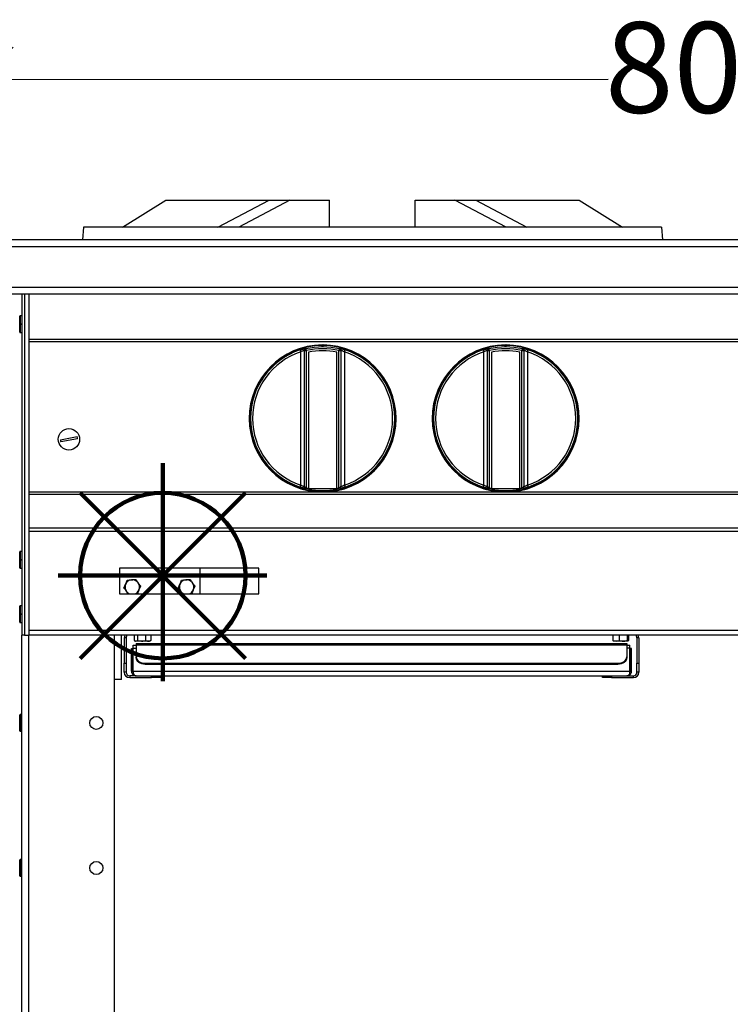
# Model space of a CAD drawing. Units: millimetres. Extents: x -4956 to -1621, y -5609 to -894.
# Drawn here: x -4397 to -4005, y -2176 to -1633 of the extents above; entities that cross this region are included whole.
import ezdxf

# ---------------------------------------------------------------- set-up
doc = ezdxf.new("R2010")
doc.units = ezdxf.units.MM
doc.layers.add('ALFATEC-TEXTO', color=7, linetype='Continuous')
doc.layers.add('PDF_Geometry', color=7, linetype='Continuous')
doc.styles.add('PDF Arial', font='arial.ttf')
doc.dimstyles.new('ALFATEC', dxfattribs={"dimscale": 0.1, "dimtxt": 0.4, "dimasz": 0.2, "dimexe": 0.15, "dimexo": 0.1, "dimgap": 0.15, "dimtad": 0, "dimtxsty": 'PDF Arial', "dimblk": 'OBLIQUE', "dimcen": -2.5, "dimclrd": 4, "dimclre": 4, "dimclrt": 256, "dimadec": 0, "dimazin": 0, "dimtfac": 1, "dimtmove": 0, "dimatfit": 3, "dimfxl": 1, "dimarcsym": 0})

# ---------------------------------------------------------------- blocks, each defined once
blk = doc.blocks.new('_OBLIQUE')
at = {"color": 0, "linetype": 'ByBlock'}
blk.add_line((-0.5, -0.5), (0.5, 0.5), dxfattribs=at)
blk = doc.blocks.new('*D54')
at = {"color": 4, "lineweight": -2, "transparency": 16777216}
for p, q in [((-4418.07, -1665.45), (-4072.04, -1665.36)), ((-4418.04, -1773.81), (-4418.07, -1665.44)), ((-3615.96, -1665.24), (-3961.98, -1665.33)), ((-3615.93, -1773.69), (-3615.96, -1665.23))]:
    blk.add_line(p, q, dxfattribs=at)
at = {"layer": 'Defpoints', "color": 0, "transparency": 16777216}
for p in [(-4418.07, -1665.45), (-4418.04, -1773.82), (-3615.93, -1773.7)]:
    blk.add_point(p, dxfattribs=at)
at = {"color": 4, "lineweight": -2, "transparency": 16777216, "xscale": 35.5, "yscale": 35.5, "zscale": 35.5}
for p, rotation in [((-4418.07, -1665.45), 180.0151576130536), ((-3615.96, -1665.24), 0.01515761305366681)]:
    blk.add_blockref('_OBLIQUE', p, dxfattribs=dict(at, rotation=rotation))
at = {"transparency": 16777216, "insert": (-4017.01, -1665.35), "char_height": 50, "attachment_point": 5, "rotation": 0.0152, "style": 'PDF Arial'}
blk.add_mtext('802', dxfattribs=at)
blk = doc.blocks.new('P.GÁS')
at = {"color": 1, "lineweight": 106}
for p, q in [((0.0001, 0.04422), (0.0001, -0.04146)), ((0.03263, 0.03253), (-0.03244, -0.03253)), ((-0.03244, 0.03253), (0.03263, -0.03253)), ((-0.041, 0), (0.041, 0))]:
    blk.add_line(p, q, dxfattribs=at)
blk.add_circle((0.0001, 0), 0.03253, dxfattribs=at)

msp = doc.modelspace()

# ---------------------------------------------------------------- linework, layer by layer
at = {"layer": 'PDF_Geometry', "color": 3, "lineweight": 25}
for p, q in [((-4340.129, -1746.92), (-4316.129, -1732.02)), ((-4316.129, -1732.02), (-4259.171, -1732.02)), ((-4287.4, -1746.92), (-4259.171, -1732.02)), ((-4247.631, -1732.02), (-4275.859, -1746.92)), ((-4259.171, -1732.02), (-4247.631, -1732.02)), ((-4247.631, -1732.02), (-4225.751, -1732.02)), ((-4225.751, -1746.92), (-4225.751, -1732.02)), ((-4178.508, -1732.02), (-4156.628, -1732.02)), ((-4178.508, -1746.92), (-4178.508, -1732.02)), ((-4156.628, -1732.02), (-4145.087, -1732.02)), ((-4128.4, -1746.92), (-4156.628, -1732.02)), ((-4145.087, -1732.02), (-4116.859, -1746.92)), ((-4145.087, -1732.02), (-4088.129, -1732.02)), ((-4088.129, -1732.02), (-4064.129, -1746.92)), ((-4361.629, -1746.92), (-4362.129, -1754.02)), ((-4042.629, -1746.92), (-4361.629, -1746.92)), ((-4042.629, -1746.92), (-4042.129, -1754.02)), ((-3620.16, -1754.02), (-4418.088, -1754.02)), ((-3618.922, -1757.82), (-4419.327, -1757.82)), ((-3618.922, -1780.22), (-4419.327, -1780.22)), ((-3620.16, -1784.02), (-4418.088, -1784.02)), ((-4395.609, -1784.02), (-4395.609, -1972.02)), ((-4394.109, -1784.02), (-4394.109, -1972.02)), ((-4391.809, -1784.02), (-4391.809, -1809.024)), ((-4396.809, -1800.366), (-4396.809, -1796.12)), ((-4395.609, -1795.92), (-4396.609, -1795.92)), ((-4396.609, -1795.92), (-4396.609, -1800.359)), ((-4396.809, -1800.38), (-4396.809, -1800.366)), ((-4396.809, -1800.52), (-4396.809, -1800.366)), ((-4396.809, -1804.92), (-4396.809, -1800.52)), ((-4396.809, -1800.52), (-4396.609, -1800.52)), ((-4396.609, -1800.359), (-4395.609, -1800.359)), ((-4395.609, -1800.427), (-4396.609, -1800.427)), ((-4396.609, -1800.52), (-4395.609, -1800.52)), ((-4396.609, -1800.52), (-4396.609, -1805.12)), ((-4396.321, -1800.52), (-4396.321, -1800.427)), ((-4396.009, -1800.52), (-4396.009, -1800.427)), ((-4395.698, -1800.52), (-4395.698, -1800.427)), ((-4396.609, -1805.12), (-4395.609, -1805.12)), ((-3646.439, -1809.024), (-4391.809, -1809.024)), ((-4391.809, -1809.024), (-4391.809, -1810.297)), ((-3646.439, -1810.297), (-4391.809, -1810.297)), ((-4391.809, -1810.297), (-4391.809, -1893.143)), ((-4238.863, -1814.143), (-4238.629, -1815.115)), ((-4229.929, -1811.97), (-4229.329, -1811.97)), ((-4229.929, -1812.602), (-4229.929, -1811.97)), ((-4229.329, -1812.602), (-4229.329, -1811.97)), ((-4220.395, -1814.143), (-4220.629, -1815.115)), ((-4137.863, -1814.143), (-4137.629, -1815.115)), ((-4128.929, -1811.97), (-4128.329, -1811.97)), ((-4128.929, -1812.602), (-4128.929, -1811.97)), ((-4128.329, -1812.602), (-4128.329, -1811.97)), ((-4119.395, -1814.143), (-4119.629, -1815.115)), ((-4242.098, -1814.701), (-4241.733, -1815.808)), ((-4241.733, -1889.232), (-4241.733, -1815.808)), ((-4239.629, -1815.115), (-4239.629, -1814.831)), ((-4239.629, -1889.925), (-4239.629, -1815.115)), ((-4239.629, -1815.115), (-4238.629, -1815.115)), ((-4238.629, -1815.115), (-4238.629, -1890.93)), ((-4237.477, -1816.004), (-4237.477, -1891.181)), ((-4221.781, -1891.181), (-4221.781, -1816.004)), ((-4220.629, -1890.93), (-4220.629, -1815.115)), ((-4220.629, -1815.115), (-4219.629, -1815.115)), ((-4219.629, -1814.831), (-4219.629, -1815.115)), ((-4219.629, -1815.115), (-4219.629, -1889.925)), ((-4217.525, -1815.808), (-4217.16, -1814.701)), ((-4217.525, -1815.808), (-4217.525, -1889.232)), ((-4141.098, -1814.701), (-4140.733, -1815.808)), ((-4140.733, -1889.232), (-4140.733, -1815.808)), ((-4138.629, -1815.115), (-4138.629, -1814.831)), ((-4138.629, -1815.115), (-4137.629, -1815.115)), ((-4138.629, -1889.925), (-4138.629, -1815.115)), ((-4137.629, -1815.115), (-4137.629, -1890.93)), ((-4136.477, -1816.004), (-4136.477, -1891.181)), ((-4120.781, -1891.181), (-4120.781, -1816.004)), ((-4119.629, -1890.93), (-4119.629, -1815.115)), ((-4119.629, -1815.115), (-4118.629, -1815.115)), ((-4118.629, -1814.831), (-4118.629, -1815.115)), ((-4118.629, -1815.115), (-4118.629, -1889.925)), ((-4116.525, -1815.808), (-4116.16, -1814.701)), ((-4116.525, -1815.808), (-4116.525, -1889.232)), ((-4374.299, -1864.308), (-4365.145, -1862.553)), ((-4364.919, -1863.732), (-4374.073, -1865.486)), ((-4242.098, -1890.339), (-4241.733, -1889.232)), ((-4239.629, -1890.209), (-4239.629, -1889.925)), ((-4219.629, -1889.925), (-4219.629, -1890.209)), ((-4217.525, -1889.232), (-4217.16, -1890.339)), ((-4141.098, -1890.339), (-4140.733, -1889.232)), ((-4138.629, -1890.209), (-4138.629, -1889.925)), ((-4118.629, -1889.925), (-4118.629, -1890.209)), ((-4116.525, -1889.232), (-4116.16, -1890.339)), ((-3646.439, -1893.143), (-4391.809, -1893.143)), ((-4391.809, -1893.143), (-4391.809, -1894.416)), ((-3646.439, -1894.416), (-4391.809, -1894.416)), ((-4391.809, -1894.416), (-4391.809, -1913.127)), ((-4238.629, -1890.93), (-4238.863, -1890.875)), ((-4237.477, -1891.485), (-4237.477, -1891.181)), ((-4237.477, -1891.181), (-4221.781, -1891.181)), ((-4221.781, -1891.181), (-4221.781, -1891.485)), ((-4220.395, -1890.875), (-4220.629, -1890.93)), ((-4137.629, -1890.93), (-4137.863, -1890.875)), ((-4136.477, -1891.485), (-4136.477, -1891.181)), ((-4136.477, -1891.181), (-4120.781, -1891.181)), ((-4120.781, -1891.181), (-4120.781, -1891.485)), ((-4119.395, -1890.875), (-4119.629, -1890.93)), ((-3646.439, -1913.127), (-4391.809, -1913.127)), ((-4391.809, -1913.127), (-4391.809, -1914.965)), ((-3646.439, -1914.965), (-4391.809, -1914.965)), ((-4391.809, -1914.965), (-4391.809, -1969.42)), ((-4396.809, -1930.366), (-4396.809, -1926.12)), ((-4395.609, -1925.92), (-4396.609, -1925.92)), ((-4396.609, -1925.92), (-4396.609, -1930.359)), ((-4396.809, -1930.38), (-4396.809, -1930.366)), ((-4396.809, -1930.52), (-4396.809, -1930.366)), ((-4396.809, -1934.92), (-4396.809, -1930.52)), ((-4396.809, -1930.52), (-4396.609, -1930.52)), ((-4396.609, -1930.359), (-4395.609, -1930.359)), ((-4395.609, -1930.427), (-4396.609, -1930.427)), ((-4396.609, -1930.52), (-4395.609, -1930.52)), ((-4396.609, -1930.52), (-4396.609, -1935.12)), ((-4396.321, -1930.52), (-4396.321, -1930.427)), ((-4396.009, -1930.52), (-4396.009, -1930.427)), ((-4395.698, -1930.52), (-4395.698, -1930.427)), ((-4396.609, -1935.12), (-4395.609, -1935.12)), ((-4264.809, -1935.193), (-4341.809, -1935.193)), ((-4341.809, -1935.193), (-4341.809, -1949.193)), ((-4297.169, -1949.193), (-4297.169, -1935.193)), ((-4264.809, -1949.193), (-4264.809, -1935.193)), ((-4339.256, -1946.06), (-4338.343, -1943.938)), ((-4337.43, -1941.817), (-4335.137, -1941.547)), ((-4309.256, -1946.06), (-4308.343, -1943.938)), ((-4307.43, -1941.817), (-4305.137, -1941.547)), ((-4341.809, -1949.193), (-4264.809, -1949.193)), ((-4336.83, -1949.313), (-4337.876, -1947.911)), ((-4330.082, -1944.98), (-4330.995, -1947.101)), ((-4306.83, -1949.313), (-4307.876, -1947.911)), ((-4300.082, -1944.98), (-4300.995, -1947.101)), ((-4396.809, -1960.366), (-4396.809, -1956.12)), ((-4396.809, -1960.38), (-4396.809, -1960.366)), ((-4396.809, -1960.52), (-4396.809, -1960.366)), ((-4396.809, -1964.92), (-4396.809, -1960.52)), ((-4396.809, -1960.52), (-4396.609, -1960.52)), ((-4395.609, -1955.92), (-4396.609, -1955.92)), ((-4396.609, -1955.92), (-4396.609, -1960.359)), ((-4396.609, -1960.359), (-4395.609, -1960.359)), ((-4395.609, -1960.427), (-4396.609, -1960.427)), ((-4396.609, -1960.52), (-4395.609, -1960.52)), ((-4396.609, -1960.52), (-4396.609, -1965.12)), ((-4396.321, -1960.52), (-4396.321, -1960.427)), ((-4396.009, -1960.52), (-4396.009, -1960.427)), ((-4395.698, -1960.52), (-4395.698, -1960.427)), ((-4396.609, -1965.12), (-4395.609, -1965.12)), ((-3646.439, -1969.42), (-4391.809, -1969.42)), ((-4391.809, -1969.42), (-4391.809, -1972.02)), ((-4394.109, -1972.02), (-4395.609, -1972.02)), ((-4395.609, -2574.32), (-4395.609, -1972.02)), ((-4394.109, -1972.02), (-4391.809, -1972.02)), ((-3646.439, -1972.02), (-4391.809, -1972.02)), ((-4391.809, -2576.549), (-4391.809, -1972.02)), ((-4344.509, -1996.52), (-4344.509, -1972.02)), ((-4340.709, -1996.52), (-4340.709, -1972.02)), ((-4338.109, -1973.52), (-4339.109, -1973.52)), ((-4339.109, -1973.52), (-4339.109, -1987.52)), ((-4338.109, -1973.52), (-4338.109, -1987.52)), ((-4333.696, -1972.02), (-4333.696, -1975.038)), ((-4333.696, -1975.038), (-4332.783, -1975.395)), ((-4333.492, -1975.174), (-4333.109, -1975.395)), ((-4332.783, -1975.395), (-4333.109, -1975.395)), ((-4329.577, -1975.395), (-4332.783, -1975.395)), ((-4332.509, -1976.72), (-4332.509, -1977.481)), ((-4332.509, -1976.72), (-4061.749, -1976.72)), ((-4331.87, -1972.02), (-4331.87, -1975.038)), ((-4331.87, -1975.038), (-4329.577, -1975.395)), ((-4325.902, -1975.395), (-4329.577, -1975.395)), ((-4327.283, -1972.02), (-4327.283, -1975.038)), ((-4325.109, -1975.395), (-4325.902, -1975.395)), ((-4325.109, -1975.395), (-4324.726, -1975.174)), ((-4324.522, -1975.038), (-4324.753, -1975.128)), ((-4324.522, -1972.02), (-4324.522, -1975.038)), ((-4069.486, -1972.02), (-4069.486, -1975.038)), ((-4069.486, -1975.038), (-4067.713, -1975.395)), ((-4067.713, -1975.395), (-4069.146, -1975.395)), ((-4063.772, -1975.395), (-4067.713, -1975.395)), ((-4065.941, -1972.02), (-4065.941, -1975.038)), ((-4061.208, -1975.395), (-4063.772, -1975.395)), ((-4061.749, -1976.72), (-4061.749, -1977.481)), ((-4061.604, -1972.02), (-4061.604, -1975.038)), ((-4061.604, -1975.038), (-4061.208, -1975.395)), ((-4060.813, -1972.02), (-4060.813, -1975.038)), ((-4055.149, -1973.52), (-4056.149, -1973.52)), ((-4056.149, -1973.52), (-4056.149, -1987.52)), ((-4055.149, -1973.52), (-4055.149, -1987.52)), ((-4335.109, -1991.92), (-4335.109, -1979.52)), ((-4335.109, -1979.52), (-4334.309, -1979.52)), ((-4334.309, -1991.92), (-4334.309, -1979.52)), ((-4334.238, -1979.32), (-4334.238, -1977.52)), ((-4334.238, -1977.52), (-4332.509, -1977.52)), ((-4334.238, -1991.92), (-4334.238, -1979.32)), ((-4334.238, -1979.32), (-4332.509, -1979.32)), ((-4332.509, -1977.481), (-4332.509, -1984.025)), ((-4332.509, -1977.481), (-4061.749, -1977.481)), ((-4061.749, -1977.481), (-4061.749, -1984.025)), ((-4061.749, -1977.52), (-4060.02, -1977.52)), ((-4060.02, -1979.32), (-4061.749, -1979.32)), ((-4060.02, -1979.32), (-4060.02, -1977.52)), ((-4060.02, -1991.92), (-4060.02, -1979.32)), ((-4059.149, -1979.52), (-4059.949, -1979.52)), ((-4059.949, -1991.92), (-4059.949, -1979.52)), ((-4059.149, -1991.92), (-4059.149, -1979.52)), ((-4339.109, -1987.52), (-4338.109, -1987.52)), ((-4339.109, -1992.52), (-4339.109, -1987.52)), ((-4338.109, -1987.52), (-4338.109, -1992.52)), ((-4332.509, -1984.591), (-4332.509, -1984.025)), ((-4327.509, -1987.561), (-4066.749, -1987.561)), ((-4327.509, -1987.561), (-4327.509, -1988.127)), ((-4066.749, -1988.127), (-4066.749, -1987.561)), ((-4061.749, -1984.025), (-4061.749, -1984.591)), ((-4056.149, -1987.52), (-4055.149, -1987.52)), ((-4056.149, -1992.52), (-4056.149, -1987.52)), ((-4055.149, -1987.52), (-4055.149, -1992.52)), ((-4338.109, -1992.52), (-4339.109, -1992.52)), ((-4335.109, -1991.92), (-4334.309, -1991.92)), ((-4334.238, -1991.92), (-4060.02, -1991.92)), ((-4327.509, -1988.127), (-4066.749, -1988.127)), ((-4059.149, -1991.92), (-4059.949, -1991.92)), ((-4055.149, -1992.52), (-4056.149, -1992.52)), ((-4344.509, -2576.549), (-4344.509, -1996.52)), ((-4340.709, -1996.52), (-4344.509, -1996.52)), ((-4336.109, -1994.52), (-4336.109, -1995.52)), ((-4332.509, -1994.52), (-4336.109, -1994.52)), ((-4336.109, -1995.52), (-4324.109, -1995.52)), ((-4332.509, -1994.52), (-4061.749, -1994.52)), ((-4324.109, -1995.52), (-4324.109, -1994.52)), ((-4319.109, -1995.52), (-4324.109, -1995.52)), ((-4319.109, -1994.52), (-4319.109, -1995.52)), ((-4075.149, -1995.52), (-4075.149, -1994.52)), ((-4070.149, -1995.52), (-4075.149, -1995.52)), ((-4070.149, -1994.52), (-4070.149, -1995.52)), ((-4070.149, -1995.52), (-4058.149, -1995.52)), ((-4061.749, -1994.52), (-4058.149, -1994.52)), ((-4058.149, -1995.52), (-4058.149, -1994.52)), ((-4396.809, -2020.366), (-4396.809, -2016.12)), ((-4396.809, -2020.38), (-4396.809, -2020.366)), ((-4396.809, -2020.52), (-4396.809, -2020.366)), ((-4396.809, -2024.92), (-4396.809, -2020.52)), ((-4396.809, -2020.52), (-4396.609, -2020.52)), ((-4395.609, -2015.92), (-4396.609, -2015.92)), ((-4396.609, -2015.92), (-4396.609, -2020.359)), ((-4396.609, -2020.359), (-4395.609, -2020.359)), ((-4395.609, -2020.427), (-4396.609, -2020.427)), ((-4396.609, -2020.52), (-4395.609, -2020.52)), ((-4396.609, -2020.52), (-4396.609, -2025.12)), ((-4396.321, -2020.52), (-4396.321, -2020.427)), ((-4396.009, -2020.52), (-4396.009, -2020.427)), ((-4395.698, -2020.52), (-4395.698, -2020.427)), ((-4396.609, -2025.12), (-4395.609, -2025.12)), ((-4396.809, -2100.366), (-4396.809, -2096.12)), ((-4395.609, -2095.92), (-4396.609, -2095.92)), ((-4396.609, -2095.92), (-4396.609, -2100.359)), ((-4396.809, -2100.38), (-4396.809, -2100.366)), ((-4396.809, -2100.52), (-4396.809, -2100.42)), ((-4396.809, -2104.92), (-4396.809, -2100.52)), ((-4396.809, -2100.52), (-4396.609, -2100.52)), ((-4396.609, -2100.359), (-4395.609, -2100.359)), ((-4395.609, -2100.427), (-4396.609, -2100.427)), ((-4396.609, -2100.52), (-4395.609, -2100.52)), ((-4396.609, -2100.52), (-4396.609, -2105.12)), ((-4396.321, -2100.52), (-4396.321, -2100.427)), ((-4396.009, -2100.52), (-4396.009, -2100.427)), ((-4395.698, -2100.52), (-4395.698, -2100.427)), ((-4396.609, -2105.12), (-4395.609, -2105.12))]:
    msp.add_line(p, q, dxfattribs=at)
at = {"layer": 'PDF_Geometry', "color": 3, "lineweight": 25, "flags": 128}
for points in [[(-4238.861, -1813.858), (-4238.862, -1813.905), (-4238.863, -1814.094), (-4238.863, -1814.143)], [(-4220.395, -1814.143), (-4220.396, -1814.096), (-4220.397, -1813.907), (-4220.397, -1813.858)], [(-4137.861, -1813.858), (-4137.862, -1813.905), (-4137.863, -1814.094), (-4137.863, -1814.143)], [(-4119.395, -1814.143), (-4119.396, -1814.096), (-4119.397, -1813.907), (-4119.397, -1813.858)], [(-4238.863, -1890.875), (-4238.863, -1890.921), (-4238.862, -1891.109), (-4238.861, -1891.182)], [(-4220.397, -1891.182), (-4220.397, -1891.135), (-4220.396, -1890.946), (-4220.395, -1890.875)], [(-4137.863, -1890.875), (-4137.863, -1890.921), (-4137.862, -1891.109), (-4137.861, -1891.182)], [(-4119.397, -1891.182), (-4119.397, -1891.135), (-4119.396, -1890.946), (-4119.395, -1890.875)], [(-4332.509, -1984.025), (-4332.413, -1984.715), (-4332.129, -1985.378), (-4331.667, -1985.99), (-4331.045, -1986.525), (-4330.287, -1986.965), (-4329.423, -1987.292), (-4328.485, -1987.493), (-4327.509, -1987.561)], [(-4327.509, -1988.127), (-4328.485, -1988.059), (-4329.423, -1987.857), (-4330.287, -1987.531), (-4331.045, -1987.091), (-4331.667, -1986.555), (-4332.129, -1985.944), (-4332.413, -1985.281), (-4332.509, -1984.591)], [(-4066.749, -1987.561), (-4065.774, -1987.493), (-4064.836, -1987.292), (-4063.971, -1986.965), (-4063.214, -1986.525), (-4062.592, -1985.99), (-4062.13, -1985.378), (-4061.845, -1984.715), (-4061.749, -1984.025)], [(-4061.749, -1984.591), (-4061.845, -1985.281), (-4062.13, -1985.944), (-4062.592, -1986.555), (-4063.214, -1987.091), (-4063.971, -1987.531), (-4064.836, -1987.857), (-4065.774, -1988.059), (-4066.749, -1988.127)]]:
    msp.add_lwpolyline(points, dxfattribs=at)
at = {"layer": 'PDF_Geometry', "color": 3, "lineweight": 25}
for centre, radius in [((-4369.609, -1864.02), 5.9), ((-4354.509, -2020.52), 3.6), ((-4354.509, -2100.52), 3.6)]:
    msp.add_circle(centre, radius, dxfattribs=at)
for centre, radius, start, end in [((-4396.609, -1796.12), 0.2, 90, 180), ((-4396.659, -1801.797), 1.439, 88.01091, 95.98665), ((-4396.659, -1798.99), 1.439, 264.01335, 271.98909), ((-4396.609, -1804.92), 0.2, 180, 270), ((-4229.629, -1852.52), 40.55, 90.42389, 89.57611), ((-4229.629, -1852.52), 40.227, 90.4273, 89.5727), ((-4238.629, -1814.831), 1, 103.41696, 179.9945), ((-4238.629, -1815.115), 1, 103.51522, 179.99451), ((-4229.629, -1852.52), 39.472, 76.47128, 103.52872), ((-4229.629, -1852.52), 38.473, 76.47128, 103.52872), ((-4229.629, -1852.52), 39.919, 89.5694, 90.4306), ((-4220.629, -1814.831), 1, 0.0055, 76.58304), ((-4220.629, -1815.115), 1, 0.00549, 76.48478), ((-4128.629, -1852.52), 40.55, 90.42389, 89.57611), ((-4128.629, -1852.52), 40.227, 90.4273, 89.5727), ((-4137.629, -1814.831), 1, 103.41696, 179.9945), ((-4137.629, -1815.115), 1, 103.51522, 179.99451), ((-4128.629, -1852.52), 39.472, 76.47128, 103.52872), ((-4128.629, -1852.52), 38.473, 76.47128, 103.52872), ((-4128.629, -1852.52), 39.919, 89.5694, 90.4306), ((-4119.629, -1814.831), 1, 0.0055, 76.58304), ((-4119.629, -1815.115), 1, 0.00549, 76.48478), ((-4229.629, -1852.52), 39.821, 108.2473, 251.7527), ((-4229.629, -1852.52), 38.656, 108.2473, 251.7527), ((-4229.629, -1852.52), 37.35, 77.87085, 102.12915), ((-4229.629, -1852.52), 38.656, 288.2473, 71.7527), ((-4229.629, -1852.52), 39.821, 288.2473, 71.7527), ((-4128.629, -1852.52), 39.821, 108.2473, 251.7527), ((-4128.629, -1852.52), 38.656, 108.2473, 251.7527), ((-4128.629, -1852.52), 37.35, 77.87085, 102.12915), ((-4128.629, -1852.52), 38.656, 288.2473, 71.7527), ((-4128.629, -1852.52), 39.821, 288.2473, 71.7527), ((-4369.609, -1864.02), 4.699, 3.5138, 18.18588), ((-4369.609, -1864.02), 4.699, 183.5138, 198.18588), ((-4238.629, -1890.209), 1, 180.0055, 256.58304), ((-4220.629, -1890.209), 1, 283.41696, 359.9945), ((-4137.629, -1890.209), 1, 180.0055, 256.58304), ((-4119.629, -1890.209), 1, 283.41696, 359.9945), ((-4229.629, -1852.52), 39.45, 256.81259, 258.52554), ((-4229.629, -1852.52), 39.747, 258.61247, 281.38753), ((-4229.629, -1852.52), 39.45, 281.47446, 283.18741), ((-4128.629, -1852.52), 39.45, 256.81259, 258.52554), ((-4128.629, -1852.52), 39.747, 258.61247, 281.38753), ((-4128.629, -1852.52), 39.45, 281.47446, 283.18741), ((-4396.609, -1926.12), 0.2, 90, 180), ((-4396.659, -1931.797), 1.439, 88.01091, 95.98665), ((-4396.659, -1928.99), 1.439, 264.01335, 271.98909), ((-4396.609, -1934.92), 0.2, 180, 270), ((-4334.669, -1945.52), 4, 156.70998, 216.70998), ((-4334.669, -1945.52), 4, 96.70998, 156.70998), ((-4334.669, -1945.52), 4, 36.70998, 96.70998), ((-4334.669, -1945.52), 4, 336.70998, 36.70998), ((-4304.669, -1945.52), 4, 156.70998, 216.70998), ((-4304.669, -1945.52), 4, 96.70998, 156.70998), ((-4304.669, -1945.52), 4, 36.70998, 96.70998), ((-4304.669, -1945.52), 4, 336.70998, 36.70998), ((-4334.669, -1945.52), 4, 216.70998, 246.66405), ((-4334.669, -1945.52), 4, 293.33595, 336.70998), ((-4304.669, -1945.52), 4, 216.70998, 246.66405), ((-4304.669, -1945.52), 4, 293.33595, 336.70998), ((-4396.609, -1956.12), 0.2, 90, 180), ((-4396.659, -1961.797), 1.439, 88.01091, 95.98665), ((-4396.659, -1958.99), 1.439, 264.01335, 271.98909), ((-4396.609, -1964.92), 0.2, 180, 270), ((-4336.109, -1973.52), 3, 150, 180), ((-4336.109, -1973.52), 2, 131.40962, 180), ((-4058.149, -1973.52), 2, 0, 48.59038), ((-4058.149, -1973.52), 3, 0, 30), ((-4336.109, -1992.52), 3, 180, 270), ((-4336.109, -1992.52), 2, 180, 270), ((-4058.149, -1992.52), 3, 270, 0), ((-4058.149, -1992.52), 2, 270, 0), ((-4396.609, -2016.12), 0.2, 90, 180), ((-4396.659, -2021.797), 1.439, 88.01091, 95.98665), ((-4396.659, -2018.99), 1.439, 264.01335, 271.98909), ((-4396.609, -2024.92), 0.2, 180, 270), ((-4396.609, -2096.12), 0.2, 90, 180), ((-4396.659, -2101.797), 1.439, 88.01091, 95.98665), ((-4396.659, -2098.99), 1.439, 264.01335, 271.98909), ((-4396.609, -2104.92), 0.2, 180, 270)]:
    msp.add_arc(centre, radius, start, end, dxfattribs=at)
for points, knots in [([(-4242.098, -1814.701), (-4241.734, -1814.585), (-4241.007, -1814.355), (-4240.023, -1814.092), (-4239.282, -1813.92), (-4238.91, -1813.852), (-4238.874, -1813.856), (-4238.861, -1813.858)], [0, 0, 0, 0, 0.2240485, 0.446991, 0.6663155, 0.8783006, 1, 1, 1, 1]), ([(-4220.397, -1813.858), (-4220.362, -1813.858), (-4220.293, -1813.859), (-4219.761, -1813.968), (-4218.978, -1814.158), (-4218.063, -1814.412), (-4217.436, -1814.613), (-4217.16, -1814.701)], [0, 0, 0, 0, 0.2014259, 0.4037047, 0.6128772, 0.8302038, 1, 1, 1, 1]), ([(-4141.098, -1814.701), (-4140.734, -1814.585), (-4140.007, -1814.355), (-4139.023, -1814.092), (-4138.282, -1813.92), (-4137.91, -1813.852), (-4137.874, -1813.856), (-4137.861, -1813.858)], [0, 0, 0, 0, 0.2240485, 0.446991, 0.6663155, 0.8783006, 1, 1, 1, 1]), ([(-4119.397, -1813.858), (-4119.362, -1813.858), (-4119.293, -1813.859), (-4118.761, -1813.968), (-4117.978, -1814.158), (-4117.063, -1814.412), (-4116.436, -1814.613), (-4116.16, -1814.701)], [0, 0, 0, 0, 0.2014259, 0.4037047, 0.6128772, 0.8302038, 1, 1, 1, 1]), ([(-4239.629, -1814.831), (-4239.638, -1814.84), (-4239.661, -1814.866), (-4239.904, -1814.979), (-4240.385, -1815.187), (-4241.023, -1815.469), (-4241.496, -1815.695), (-4241.733, -1815.808)], [0, 0, 0, 0, 0.1201095, 0.3312011, 0.5510888, 0.7751545, 1, 1, 1, 1]), ([(-4217.525, -1815.808), (-4217.704, -1815.722), (-4218.113, -1815.526), (-4218.706, -1815.26), (-4219.214, -1815.04), (-4219.56, -1814.886), (-4219.606, -1814.849), (-4219.629, -1814.831)], [0, 0, 0, 0, 0.17031575, 0.38874447, 0.59869366, 0.80071741, 1, 1, 1, 1]), ([(-4138.629, -1814.831), (-4138.638, -1814.84), (-4138.661, -1814.866), (-4138.904, -1814.979), (-4139.385, -1815.187), (-4140.023, -1815.469), (-4140.496, -1815.695), (-4140.733, -1815.808)], [0, 0, 0, 0, 0.1201095, 0.3312011, 0.5510888, 0.7751545, 1, 1, 1, 1]), ([(-4116.525, -1815.808), (-4116.704, -1815.722), (-4117.113, -1815.526), (-4117.706, -1815.26), (-4118.214, -1815.04), (-4118.56, -1814.886), (-4118.606, -1814.849), (-4118.629, -1814.831)], [0, 0, 0, 0, 0.17031575, 0.38874447, 0.59869366, 0.80071741, 1, 1, 1, 1]), ([(-4189.588, -1855.191), (-4189.614, -1855.449), (-4189.668, -1855.966), (-4189.726, -1856.272), (-4189.745, -1856.176), (-4189.727, -1855.664), (-4189.687, -1854.801), (-4189.65, -1853.68), (-4189.637, -1852.427), (-4189.654, -1851.186), (-4189.693, -1850.096), (-4189.731, -1849.277), (-4189.745, -1848.823), (-4189.72, -1848.786), (-4189.657, -1849.166), (-4189.576, -1849.924), (-4189.503, -1850.975), (-4189.466, -1852.202), (-4189.479, -1853.456), (-4189.529, -1854.487), (-4189.571, -1854.991), (-4189.588, -1855.191)], [0, 0, 0, 0, 0.0537842, 0.1075741, 0.1611971, 0.2146421, 0.2681672, 0.3218484, 0.3755142, 0.4290632, 0.4826208, 0.5362963, 0.5899682, 0.6434767, 0.6969276, 0.7505753, 0.804425, 0.8581666, 0.9115963, 0.9649218, 1, 1, 1, 1]), ([(-4088.588, -1855.191), (-4088.614, -1855.449), (-4088.668, -1855.966), (-4088.726, -1856.272), (-4088.745, -1856.176), (-4088.727, -1855.664), (-4088.687, -1854.801), (-4088.65, -1853.68), (-4088.637, -1852.427), (-4088.654, -1851.186), (-4088.693, -1850.096), (-4088.731, -1849.277), (-4088.745, -1848.823), (-4088.72, -1848.786), (-4088.657, -1849.166), (-4088.576, -1849.924), (-4088.503, -1850.975), (-4088.466, -1852.202), (-4088.479, -1853.456), (-4088.529, -1854.487), (-4088.571, -1854.991), (-4088.588, -1855.191)], [0, 0, 0, 0, 0.0537842, 0.1075741, 0.1611971, 0.2146421, 0.2681672, 0.3218484, 0.3755142, 0.4290632, 0.4826208, 0.5362963, 0.5899682, 0.6434767, 0.6969276, 0.7505753, 0.804425, 0.8581666, 0.9115963, 0.9649218, 1, 1, 1, 1]), ([(-4238.861, -1891.182), (-4238.896, -1891.181), (-4238.966, -1891.181), (-4239.498, -1891.072), (-4240.28, -1890.882), (-4241.195, -1890.628), (-4241.823, -1890.427), (-4242.098, -1890.339)], [0, 0, 0, 0, 0.2014259, 0.4037047, 0.6128772, 0.8302038, 1, 1, 1, 1]), ([(-4241.733, -1889.232), (-4241.554, -1889.318), (-4241.146, -1889.514), (-4240.552, -1889.78), (-4240.044, -1890), (-4239.698, -1890.154), (-4239.652, -1890.191), (-4239.629, -1890.209)], [0, 0, 0, 0, 0.1703158, 0.3887445, 0.5986937, 0.8007174, 1, 1, 1, 1]), ([(-4239.629, -1889.925), (-4239.629, -1889.926), (-4239.629, -1890.048), (-4239.584, -1890.287), (-4239.401, -1890.573), (-4239.152, -1890.778), (-4238.96, -1890.842), (-4238.863, -1890.875)], [0, 0, 0, 0, 0.0038303, 0.3149245, 0.6175544, 0.8080131, 1, 1, 1, 1]), ([(-4217.16, -1890.339), (-4217.525, -1890.454), (-4218.251, -1890.685), (-4219.235, -1890.948), (-4219.976, -1891.119), (-4220.349, -1891.188), (-4220.384, -1891.183), (-4220.397, -1891.182)], [0, 0, 0, 0, 0.22404853, 0.44699096, 0.66631554, 0.87830061, 1, 1, 1, 1]), ([(-4220.395, -1890.875), (-4220.299, -1890.842), (-4220.107, -1890.778), (-4219.858, -1890.573), (-4219.675, -1890.287), (-4219.629, -1890.048), (-4219.629, -1889.926), (-4219.629, -1889.925)], [0, 0, 0, 0, 0.19198695, 0.38244557, 0.68507549, 0.99616974, 1, 1, 1, 1]), ([(-4219.629, -1890.209), (-4219.621, -1890.2), (-4219.597, -1890.174), (-4219.354, -1890.061), (-4218.873, -1889.852), (-4218.235, -1889.571), (-4217.762, -1889.345), (-4217.525, -1889.232)], [0, 0, 0, 0, 0.1201095, 0.3312011, 0.5510888, 0.7751545, 1, 1, 1, 1]), ([(-4137.861, -1891.182), (-4137.896, -1891.181), (-4137.966, -1891.181), (-4138.498, -1891.072), (-4139.28, -1890.882), (-4140.195, -1890.628), (-4140.823, -1890.427), (-4141.098, -1890.339)], [0, 0, 0, 0, 0.2014259, 0.4037047, 0.6128772, 0.8302038, 1, 1, 1, 1]), ([(-4140.733, -1889.232), (-4140.554, -1889.318), (-4140.146, -1889.514), (-4139.552, -1889.78), (-4139.044, -1890), (-4138.698, -1890.154), (-4138.652, -1890.191), (-4138.629, -1890.209)], [0, 0, 0, 0, 0.17031575, 0.38874447, 0.59869366, 0.80071741, 1, 1, 1, 1]), ([(-4138.629, -1889.925), (-4138.629, -1889.926), (-4138.629, -1890.048), (-4138.584, -1890.287), (-4138.401, -1890.573), (-4138.152, -1890.778), (-4137.96, -1890.842), (-4137.863, -1890.875)], [0, 0, 0, 0, 0.0038303, 0.3149245, 0.6175544, 0.8080131, 1, 1, 1, 1]), ([(-4116.16, -1890.339), (-4116.525, -1890.454), (-4117.251, -1890.685), (-4118.235, -1890.948), (-4118.976, -1891.119), (-4119.349, -1891.188), (-4119.384, -1891.183), (-4119.397, -1891.182)], [0, 0, 0, 0, 0.22404853, 0.44699096, 0.66631554, 0.87830061, 1, 1, 1, 1]), ([(-4119.395, -1890.875), (-4119.299, -1890.842), (-4119.107, -1890.778), (-4118.858, -1890.573), (-4118.675, -1890.287), (-4118.629, -1890.048), (-4118.629, -1889.926), (-4118.629, -1889.925)], [0, 0, 0, 0, 0.1919869, 0.3824456, 0.6850755, 0.9961697, 1, 1, 1, 1]), ([(-4118.629, -1890.209), (-4118.621, -1890.2), (-4118.597, -1890.174), (-4118.354, -1890.061), (-4117.873, -1889.852), (-4117.235, -1889.571), (-4116.762, -1889.345), (-4116.525, -1889.232)], [0, 0, 0, 0, 0.1201095, 0.3312011, 0.5510888, 0.7751545, 1, 1, 1, 1]), ([(-4338.343, -1943.938), (-4338.322, -1943.888), (-4338.013, -1943.172), (-4337.711, -1942.47), (-4337.43, -1941.817)], [0, 0, 0, 0, 0.0701852, 1, 1, 1, 1]), ([(-4335.137, -1941.547), (-4335.082, -1941.541), (-4334.308, -1941.45), (-4333.549, -1941.36), (-4332.843, -1941.277)], [0, 0, 0, 0, 0.0701852, 1, 1, 1, 1]), ([(-4332.843, -1941.277), (-4332.488, -1941.753), (-4332.033, -1942.364), (-4331.566, -1942.99), (-4331.462, -1943.129)], [0, 0, 0, 0, 0.7789539, 1, 1, 1, 1]), ([(-4331.462, -1943.129), (-4331.087, -1943.632), (-4330.62, -1944.259), (-4330.171, -1944.861), (-4330.082, -1944.98)], [0, 0, 0, 0, 0.8027758, 1, 1, 1, 1]), ([(-4308.343, -1943.938), (-4308.322, -1943.888), (-4308.013, -1943.172), (-4307.711, -1942.47), (-4307.43, -1941.817)], [0, 0, 0, 0, 0.0701852, 1, 1, 1, 1]), ([(-4305.137, -1941.547), (-4305.082, -1941.541), (-4304.308, -1941.45), (-4303.549, -1941.36), (-4302.843, -1941.277)], [0, 0, 0, 0, 0.0701852, 1, 1, 1, 1]), ([(-4302.843, -1941.277), (-4302.488, -1941.753), (-4302.033, -1942.364), (-4301.566, -1942.99), (-4301.462, -1943.129)], [0, 0, 0, 0, 0.7789539, 1, 1, 1, 1]), ([(-4301.462, -1943.129), (-4301.087, -1943.632), (-4300.62, -1944.259), (-4300.171, -1944.861), (-4300.082, -1944.98)], [0, 0, 0, 0, 0.8027758, 1, 1, 1, 1]), ([(-4337.876, -1947.911), (-4337.979, -1947.773), (-4338.446, -1947.146), (-4338.902, -1946.535), (-4339.256, -1946.06)], [0, 0, 0, 0, 0.2210461, 1, 1, 1, 1]), ([(-4330.995, -1947.101), (-4331.017, -1947.152), (-4331.325, -1947.868), (-4331.627, -1948.57), (-4331.908, -1949.223)], [0, 0, 0, 0, 0.0701852, 1, 1, 1, 1]), ([(-4307.876, -1947.911), (-4307.979, -1947.773), (-4308.446, -1947.146), (-4308.902, -1946.535), (-4309.256, -1946.06)], [0, 0, 0, 0, 0.2210461, 1, 1, 1, 1]), ([(-4300.995, -1947.101), (-4301.017, -1947.152), (-4301.325, -1947.868), (-4301.627, -1948.57), (-4301.908, -1949.223)], [0, 0, 0, 0, 0.0701852, 1, 1, 1, 1]), ([(-4332.783, -1975.395), (-4332.762, -1975.395), (-4332.453, -1975.389), (-4332.151, -1975.207), (-4331.87, -1975.038)], [0, 0, 0, 0, 0.0701852, 1, 1, 1, 1]), ([(-4329.577, -1975.395), (-4329.522, -1975.395), (-4328.748, -1975.389), (-4327.989, -1975.207), (-4327.283, -1975.038)], [0, 0, 0, 0, 0.0701852, 1, 1, 1, 1]), ([(-4327.283, -1975.038), (-4326.928, -1975.185), (-4326.473, -1975.375), (-4326.006, -1975.391), (-4325.902, -1975.395)], [0, 0, 0, 0, 0.7789539, 1, 1, 1, 1]), ([(-4325.902, -1975.395), (-4325.527, -1975.348), (-4325.06, -1975.29), (-4324.611, -1975.079), (-4324.522, -1975.038)], [0, 0, 0, 0, 0.8027758, 1, 1, 1, 1]), ([(-4069.09, -1975.395), (-4069.099, -1975.395), (-4069.233, -1975.389), (-4069.364, -1975.207), (-4069.486, -1975.038)], [0, 0, 0, 0, 0.0701852, 1, 1, 1, 1]), ([(-4067.713, -1975.395), (-4067.671, -1975.395), (-4067.073, -1975.389), (-4066.486, -1975.207), (-4065.941, -1975.038)], [0, 0, 0, 0, 0.0701852, 1, 1, 1, 1]), ([(-4065.941, -1975.038), (-4065.384, -1975.185), (-4064.668, -1975.375), (-4063.935, -1975.391), (-4063.772, -1975.395)], [0, 0, 0, 0, 0.77895392, 1, 1, 1, 1]), ([(-4063.772, -1975.395), (-4063.183, -1975.348), (-4062.449, -1975.29), (-4061.743, -1975.079), (-4061.604, -1975.038)], [0, 0, 0, 0, 0.8027758, 1, 1, 1, 1]), ([(-4061.208, -1975.395), (-4061.199, -1975.395), (-4061.065, -1975.389), (-4060.934, -1975.207), (-4060.813, -1975.038)], [0, 0, 0, 0, 0.0701852, 1, 1, 1, 1]), ([(-4335.109, -1991.92), (-4335.092, -1992.144), (-4335.06, -1992.572), (-4334.829, -1993.137), (-4334.529, -1993.583), (-4334.099, -1994.009), (-4333.439, -1994.418), (-4332.85, -1994.482), (-4332.509, -1994.52)], [0, 0, 0, 0, 0.1507896, 0.2877374, 0.4115558, 0.5232217, 0.7242021, 1, 1, 1, 1]), ([(-4334.309, -1991.92), (-4334.296, -1992.074), (-4334.271, -1992.37), (-4334.169, -1992.662), (-4334.09, -1992.778), (-4334.086, -1992.784)], [0, 0, 0, 0, 0.5077443, 0.9746268, 1, 1, 1, 1]), ([(-4332.509, -1994.52), (-4332.752, -1994.48), (-4333.182, -1994.409), (-4333.736, -1993.884), (-4334.031, -1993.156), (-4334.171, -1992.446), (-4334.223, -1992.04), (-4334.238, -1991.92)], [0, 0, 0, 0, 0.284001, 0.5040099, 0.7256715, 0.9188804, 1, 1, 1, 1]), ([(-4060.02, -1991.92), (-4060.046, -1992.194), (-4060.098, -1992.742), (-4060.312, -1993.469), (-4060.694, -1994.08), (-4061.209, -1994.455), (-4061.585, -1994.5), (-4061.749, -1994.52)], [0, 0, 0, 0, 0.1830295, 0.3662208, 0.552848, 0.8054807, 1, 1, 1, 1]), ([(-4061.749, -1994.52), (-4061.409, -1994.482), (-4060.819, -1994.417), (-4060.159, -1994.009), (-4059.728, -1993.582), (-4059.429, -1993.135), (-4059.198, -1992.57), (-4059.166, -1992.143), (-4059.149, -1991.92)], [0, 0, 0, 0, 0.2756779, 0.4768359, 0.5889559, 0.7129011, 0.8496708, 1, 1, 1, 1]), ([(-4060.109, -1992.635), (-4060.071, -1992.551), (-4059.972, -1992.329), (-4059.958, -1992.077), (-4059.949, -1991.92)], [0, 0, 0, 0, 0.3796182, 1, 1, 1, 1])]:
    msp.add_open_spline(points, degree=3, knots=knots, dxfattribs=at)

# ---------------------------------------------------------------- block references
at = {"layer": 'ALFATEC-TEXTO', "xscale": 1403.463122097709, "yscale": 1403.463122097709, "zscale": 1403.463122097709, "rotation": 0.015157613054405}
msp.add_blockref('P.GÁS', (-4317.976, -1939.23), dxfattribs=at)

# ---------------------------------------------------------------- dimensions: what is measured, and where the dimension line sits
dim = msp.add_linear_dim(base=(-4418.068, -1665.454), p1=(-3615.929, -1773.699), p2=(-4418.039, -1773.818), angle=0.01516, text='802', dimstyle='ALFATEC', override={"dimtxt": 500, "dimasz": 355, "dimpost": '<>'})
dim.commit()
dim.dimension.update_dxf_attribs({"geometry": '*D54', "text_midpoint": (-4017.013, -1665.348)})

doc.saveas('drawing.dxf')
